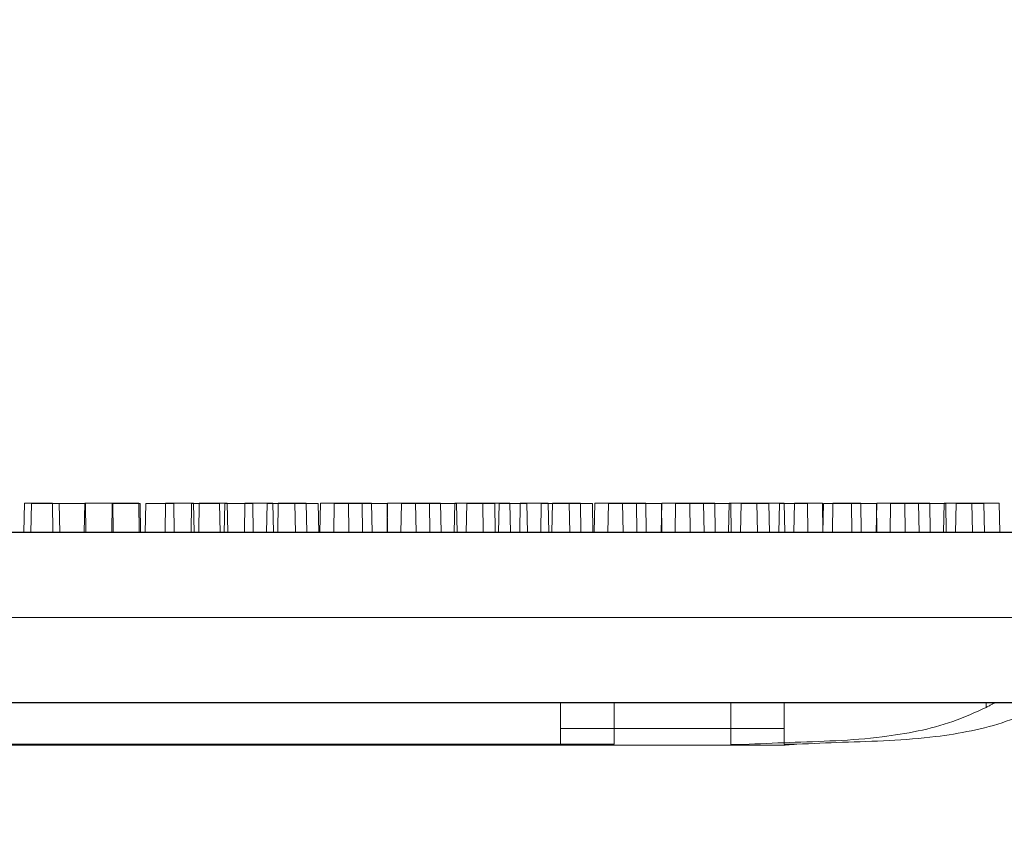
# Model space of a CAD drawing. Extents: x -2250 to 71298, y -18526 to 4041.
# Drawn here: x 47275 to 47422, y -18 to 101 of the extents above; entities that cross this region are included whole.
import ezdxf

# ---------------------------------------------------------------- set-up
doc = ezdxf.new("R2010")
doc.units = 0
doc.linetypes.add('SLD-Solid', pattern=[0])
doc.layers.get('0').update_dxf_attribs({"lineweight": 9})

msp = doc.modelspace()

# ---------------------------------------------------------------- hatches: boundary and pattern name
h = msp.add_hatch()
h.set_pattern_fill('AR-CONC', color=256, scale=0.6, style=0)
h.set_pattern_definition([(50, (1688.28, 310.53), (109.3108, -9.56345), [11.43, -125.73]), (355, (1688.28, 310.53), (-21.14605, 114.6341), [9.144, -100.58435]), (100.45144, (1697.39, 309.73), (88.16475, 105.07065), [9.714, -106.85415]), (46.1842, (1688.28, 341.01), (162.64742, -25.2254), [17.145, -188.595]), (96.63556, (1701.83, 338.9), (142.4425, 148.4557), [14.571, -160.28136]), (351.18415, (1688.28, 341), (142.4425, 148.4557), [13.716, -150.87584]), (21, (1703.52, 333.39), (90.96863, -61.35912), [11.43, -125.73]), (326, (1703.52, 333.39), (37.08122, 110.51278), [9.144, -100.584]), (71.45144, (1711.1, 328.27), (128.04985, 49.15366), [9.714, -106.85396]), (37.5, (1688.28, 310.528), (1.853162, 50.733023), [0, -99.3648, 0, -102.108, 0, -100.965]), (7.5, (1688.28, 310.53), (40.0918, 60.108345), [0, -58.2168, 0, -97.0788, 0, -38.481]), (327.5, (1654.295, 310.53), (81.354357, -3.437246), [0, -38.1, 0, -118.872, 0, -157.734]), (317.5, (1639.055, 310.53), (88.87751, 15.2559), [0, -49.53, 0, -78.9432, 0, -112.014])])
h.paths.add_polyline_path([(46753.7271, 720.06069), (46708.7271, 720.06069), (46696.7271, 656.06069), (46639.7271, 656.06069), (46639.7271, 528.42751), (46642.61096, 528.42751), (46642.61096, 522.07759), (46661.66096, 522.07759), (46661.66096, 525.88752), (46663.69296, 525.88752), (46663.69296, 522.07759), (46681.62865, 522.07759), (46681.62865, 540.06496, -1), (46674.95865, 540.06496, -1), (46681.62865, 540.06496), (46681.62865, 617.56496), (46686.50865, 617.56496), (46686.50865, 522.07759), (46703.82496, 522.07759), (46703.82496, 525.88752), (46705.85696, 525.88752), (46705.85696, 522.07759), (46722.2771, 522.07759), (46722.2771, 528.42751), (46728.6271, 528.42751), (46728.6271, 522.07759), (46734.7271, 522.07759), (46734.7271, 516.64946), (46734.97322, 516.40335), (46734.97322, 489.65183), (46734.7271, 483.97759), (46728.6271, 483.97759), (46728.6271, 477.62755), (46722.2771, 477.62755), (46722.2771, 483.97759), (46705.85696, 483.97759), (46705.85696, 480.16754), (46703.82496, 480.16754), (46703.82496, 483.97759), (46686.50865, 483.97759), (46686.50865, -149.43504), (46681.62865, -149.43504), (46681.62865, -71.93504, -1), (46674.95865, -71.93504, -1), (46681.62865, -71.93504), (46681.62865, 30.06496, -1), (46674.95865, 30.06496, -1), (46681.62865, 30.06496), (46681.62865, 132.06496, -1), (46674.95865, 132.06496, -1), (46681.62865, 132.06496), (46681.62865, 234.06496, -1), (46674.95865, 234.06496, -1), (46681.62865, 234.06496), (46681.62865, 336.06496, -1), (46674.95865, 336.06496, -1), (46681.62865, 336.06496), (46681.62865, 438.06496, -1), (46674.95865, 438.06496, -1), (46681.62865, 438.06496), (46681.62865, 483.97759), (46663.69296, 483.97759), (46663.69296, 480.16754), (46661.66096, 480.16754), (46661.66096, 483.97759), (46642.61096, 483.97759), (46642.61096, 477.62755), (46639.7271, 477.62755), (46639.7271, -257.93931), (46691.56061, -257.93931), (46703.64386, -193.93931), (46753.81035, -193.93931)])
h.paths.add_polyline_path([(47934.7271, 656.06069), (47877.7271, 656.06069), (47865.7271, 720.06069), (47820.7271, 720.06069), (47820.64386, -193.93931), (47870.64386, -193.93931), (47882.7271, -257.93931), (47934.7271, -257.93931)])
h.paths.add_polyline_path([(47887.94438, 617.56496), (47892.82438, 617.56496), (47892.82438, 540.06496, -1), (47899.49438, 540.06496, -1), (47892.82438, 540.06496), (47892.82438, 438.06496, -1), (47899.49438, 438.06496, -1), (47892.82438, 438.06496), (47892.82438, 336.06496, -1), (47899.49438, 336.06496, -1), (47892.82438, 336.06496), (47892.82438, 234.06496, -1), (47899.49438, 234.06496, -1), (47892.82438, 234.06496), (47892.82438, 132.06496, -1), (47899.49438, 132.06496, -1), (47892.82438, 132.06496), (47892.82438, 30.06496, -1), (47899.49438, 30.06496, -1), (47892.82438, 30.06496), (47892.82438, -71.93504, -1), (47899.49438, -71.93504, -1), (47892.82438, -71.93504), (47892.82438, -149.43504), (47887.94438, -149.43504)], flags=16)

# ---------------------------------------------------------------- linework, layer by layer
at = {"color": 7, "linetype": 'SLD-Solid', "lineweight": 15}
for p, q in [((47275.5881, 29.09813), (47275.51273, 24.78013)), ((47275.5881, 29.09813), (47275.51273, 24.78013)), ((47275.5881, 29.09813), (47275.51273, 24.78013)), ((47275.5881, 29.09813), (47279.75651, 29.09813)), ((47275.5881, 29.09813), (47279.75651, 29.09813)), ((47275.5881, 29.09813), (47279.75651, 29.09813)), ((47276.62714, 29.06285), (47276.55177, 24.74485)), ((47276.62714, 29.06285), (47280.79554, 29.06285)), ((47279.83188, 24.78013), (47279.75651, 29.09813)), ((47279.83188, 24.78013), (47279.75651, 29.09813)), ((47279.83188, 24.78013), (47279.75651, 29.09813)), ((47280.87091, 24.74485), (47280.79554, 29.06285)), ((47280.79554, 29.06285), (47284.67767, 29.06285)), ((47284.59569, 29.09813), (47284.52032, 24.78013)), ((47284.59569, 29.09813), (47284.52032, 24.78013)), ((47284.59569, 29.09813), (47284.52032, 24.78013)), ((47284.59569, 29.09813), (47288.7641, 29.09813)), ((47284.59569, 29.09813), (47288.7641, 29.09813)), ((47284.59569, 29.09813), (47288.7641, 29.09813)), ((47284.75304, 24.74485), (47284.67767, 29.06285)), ((47288.6822, 29.06285), (47288.60683, 24.74485)), ((47288.6822, 29.06285), (47292.8506, 29.06285)), ((47288.83947, 24.78013), (47288.7641, 29.09813)), ((47288.7641, 29.09813), (47292.64622, 29.09813)), ((47288.83947, 24.78013), (47288.7641, 29.09813)), ((47288.7641, 29.09813), (47292.64622, 29.09813)), ((47288.83947, 24.78013), (47288.7641, 29.09813)), ((47288.7641, 29.09813), (47292.64622, 29.09813)), ((47292.72159, 24.78013), (47292.64622, 29.09813)), ((47292.72159, 24.78013), (47292.64622, 29.09813)), ((47292.72159, 24.78013), (47292.64622, 29.09813)), ((47292.92597, 24.74485), (47292.8506, 29.06285)), ((47293.69914, 29.06285), (47293.62377, 24.74485)), ((47293.69914, 29.06285), (47297.86753, 29.06285)), ((47296.65076, 29.09813), (47296.57539, 24.78013)), ((47296.65076, 29.09813), (47296.57539, 24.78013)), ((47296.65076, 29.09813), (47296.57539, 24.78013)), ((47296.65076, 29.09813), (47300.81915, 29.09813)), ((47296.65076, 29.09813), (47300.81915, 29.09813)), ((47296.65076, 29.09813), (47300.81915, 29.09813)), ((47297.9429, 24.74485), (47297.86753, 29.06285)), ((47300.51806, 29.06285), (47300.44269, 24.74485)), ((47300.51806, 29.06285), (47304.68647, 29.06285)), ((47300.89452, 24.78013), (47300.81915, 29.09813)), ((47300.89452, 24.78013), (47300.81915, 29.09813)), ((47300.89452, 24.78013), (47300.81915, 29.09813)), ((47301.6677, 29.09813), (47301.59233, 24.78013)), ((47301.6677, 29.09813), (47301.59233, 24.78013)), ((47301.6677, 29.09813), (47301.59233, 24.78013)), ((47301.6677, 29.09813), (47305.83609, 29.09813)), ((47301.6677, 29.09813), (47305.83609, 29.09813)), ((47301.6677, 29.09813), (47305.83609, 29.09813)), ((47304.76184, 24.74485), (47304.68647, 29.06285)), ((47305.48291, 29.06285), (47305.40754, 24.74485)), ((47305.48291, 29.06285), (47309.6513, 29.06285)), ((47305.91146, 24.78013), (47305.83609, 29.09813)), ((47305.91146, 24.78013), (47305.83609, 29.09813)), ((47305.91146, 24.78013), (47305.83609, 29.09813)), ((47308.48662, 29.09813), (47308.41125, 24.78013)), ((47308.48662, 29.09813), (47308.41125, 24.78013)), ((47308.48662, 29.09813), (47308.41125, 24.78013)), ((47308.48662, 29.09813), (47312.65503, 29.09813)), ((47308.48662, 29.09813), (47312.65503, 29.09813)), ((47308.48662, 29.09813), (47312.65503, 29.09813)), ((47309.72667, 24.74485), (47309.6513, 29.06285)), ((47311.77894, 29.06285), (47311.70357, 24.74485)), ((47311.77894, 29.06285), (47315.94737, 29.06285)), ((47312.7304, 24.78013), (47312.65503, 29.09813)), ((47312.7304, 24.78013), (47312.65503, 29.09813)), ((47312.7304, 24.78013), (47312.65503, 29.09813)), ((47313.45146, 29.09813), (47313.37609, 24.78013)), ((47313.45146, 29.09813), (47313.37609, 24.78013)), ((47313.45146, 29.09813), (47313.37609, 24.78013)), ((47313.45146, 29.09813), (47317.61985, 29.09813)), ((47313.45146, 29.09813), (47317.61985, 29.09813)), ((47313.45146, 29.09813), (47317.61985, 29.09813)), ((47316.02274, 24.74485), (47315.94737, 29.06285)), ((47315.94737, 29.06285), (47319.40685, 29.06285)), ((47317.69522, 24.78013), (47317.61985, 29.09813)), ((47317.69522, 24.78013), (47317.61985, 29.09813)), ((47317.69522, 24.78013), (47317.61985, 29.09813)), ((47319.48222, 24.74485), (47319.40685, 29.06285)), ((47319.7475, 29.09813), (47319.67213, 24.78013)), ((47319.7475, 29.09813), (47319.67213, 24.78013)), ((47319.7475, 29.09813), (47319.67213, 24.78013)), ((47319.7475, 29.09813), (47323.91592, 29.09813)), ((47319.7475, 29.09813), (47323.91592, 29.09813)), ((47319.7475, 29.09813), (47323.91592, 29.09813)), ((47321.79491, 29.06285), (47321.71954, 24.74485)), ((47321.79491, 29.06285), (47325.9633, 29.06285)), ((47323.99129, 24.78013), (47323.91592, 29.09813)), ((47323.91592, 29.09813), (47327.37541, 29.09813)), ((47323.99129, 24.78013), (47323.91592, 29.09813)), ((47323.91592, 29.09813), (47327.37541, 29.09813)), ((47323.99129, 24.78013), (47323.91592, 29.09813)), ((47323.91592, 29.09813), (47327.37541, 29.09813)), ((47326.03867, 24.74485), (47325.9633, 29.06285)), ((47325.9633, 29.06285), (47329.69178, 29.06285)), ((47327.45078, 24.78013), (47327.37541, 29.09813)), ((47327.45078, 24.78013), (47327.37541, 29.09813)), ((47327.45078, 24.78013), (47327.37541, 29.09813)), ((47329.76347, 29.09813), (47329.6881, 24.78013)), ((47329.76347, 29.09813), (47329.6881, 24.78013)), ((47329.76347, 29.09813), (47329.6881, 24.78013)), ((47329.76715, 24.74485), (47329.69178, 29.06285)), ((47329.76347, 29.09813), (47333.93186, 29.09813)), ((47329.76347, 29.09813), (47333.93186, 29.09813)), ((47329.76347, 29.09813), (47333.93186, 29.09813)), ((47331.81943, 29.06285), (47331.74406, 24.74485)), ((47331.81943, 29.06285), (47335.98782, 29.06285)), ((47334.00723, 24.78013), (47333.93186, 29.09813)), ((47333.93186, 29.09813), (47337.66034, 29.09813)), ((47334.00723, 24.78013), (47333.93186, 29.09813)), ((47333.93186, 29.09813), (47337.66034, 29.09813)), ((47334.00723, 24.78013), (47333.93186, 29.09813)), ((47333.93186, 29.09813), (47337.66034, 29.09813)), ((47336.06319, 24.74485), (47335.98782, 29.06285)), ((47335.98782, 29.06285), (47340.04523, 29.06285)), ((47337.73571, 24.78013), (47337.66034, 29.09813)), ((47337.73571, 24.78013), (47337.66034, 29.09813)), ((47337.73571, 24.78013), (47337.66034, 29.09813)), ((47339.78798, 29.09813), (47339.71261, 24.78013)), ((47339.78798, 29.09813), (47339.71261, 24.78013)), ((47339.78798, 29.09813), (47339.71261, 24.78013)), ((47339.78798, 29.09813), (47343.95638, 29.09813)), ((47339.78798, 29.09813), (47343.95638, 29.09813)), ((47339.78798, 29.09813), (47343.95638, 29.09813)), ((47340.1206, 24.74485), (47340.04523, 29.06285)), ((47341.57498, 29.06285), (47341.49961, 24.74485)), ((47341.57498, 29.06285), (47345.74337, 29.06285)), ((47344.03175, 24.78013), (47343.95638, 29.09813)), ((47343.95638, 29.09813), (47348.01378, 29.09813)), ((47344.03175, 24.78013), (47343.95638, 29.09813)), ((47343.95638, 29.09813), (47348.01378, 29.09813)), ((47344.03175, 24.78013), (47343.95638, 29.09813)), ((47343.95638, 29.09813), (47348.01378, 29.09813)), ((47345.81874, 24.74485), (47345.74337, 29.06285)), ((47346.38376, 29.06285), (47346.30839, 24.74485)), ((47346.38376, 29.06285), (47350.55218, 29.06285)), ((47348.08915, 24.78013), (47348.01378, 29.09813)), ((47348.08915, 24.78013), (47348.01378, 29.09813)), ((47348.08915, 24.78013), (47348.01378, 29.09813)), ((47349.54354, 29.09813), (47349.46817, 24.78013)), ((47349.54354, 29.09813), (47349.46817, 24.78013)), ((47349.54354, 29.09813), (47349.46817, 24.78013)), ((47349.54354, 29.09813), (47353.71193, 29.09813)), ((47349.54354, 29.09813), (47353.71193, 29.09813)), ((47349.54354, 29.09813), (47353.71193, 29.09813)), ((47350.62755, 24.74485), (47350.55218, 29.06285)), ((47352.67983, 29.06285), (47352.60446, 24.74485)), ((47352.67983, 29.06285), (47356.84822, 29.06285)), ((47353.7873, 24.78013), (47353.71193, 29.09813)), ((47353.7873, 24.78013), (47353.71193, 29.09813)), ((47353.7873, 24.78013), (47353.71193, 29.09813)), ((47354.35232, 29.09813), (47354.27695, 24.78013)), ((47354.35232, 29.09813), (47354.27695, 24.78013)), ((47354.35232, 29.09813), (47354.27695, 24.78013)), ((47354.35232, 29.09813), (47358.52074, 29.09813)), ((47354.35232, 29.09813), (47358.52074, 29.09813)), ((47354.35232, 29.09813), (47358.52074, 29.09813)), ((47356.92359, 24.74485), (47356.84822, 29.06285)), ((47356.84822, 29.06285), (47360.30771, 29.06285)), ((47358.59611, 24.78013), (47358.52074, 29.09813)), ((47358.59611, 24.78013), (47358.52074, 29.09813)), ((47358.59611, 24.78013), (47358.52074, 29.09813)), ((47360.38311, 24.74485), (47360.30771, 29.06285)), ((47360.64839, 29.09813), (47360.57302, 24.78013)), ((47360.64839, 29.09813), (47360.57302, 24.78013)), ((47360.64839, 29.09813), (47360.57302, 24.78013)), ((47360.64839, 29.09813), (47364.81678, 29.09813)), ((47360.64839, 29.09813), (47364.81678, 29.09813)), ((47360.64839, 29.09813), (47364.81678, 29.09813)), ((47362.69577, 29.06285), (47362.6204, 24.74485)), ((47362.69577, 29.06285), (47366.86419, 29.06285)), ((47364.89215, 24.78013), (47364.81678, 29.09813)), ((47364.81678, 29.09813), (47368.27626, 29.09813)), ((47364.89215, 24.78013), (47364.81678, 29.09813)), ((47364.81678, 29.09813), (47368.27626, 29.09813)), ((47364.89215, 24.78013), (47364.81678, 29.09813)), ((47364.81678, 29.09813), (47368.27626, 29.09813)), ((47366.93956, 24.74485), (47366.86419, 29.06285)), ((47366.86419, 29.06285), (47370.59264, 29.06285)), ((47368.35166, 24.78013), (47368.27626, 29.09813)), ((47368.35166, 24.78013), (47368.27626, 29.09813)), ((47368.35166, 24.78013), (47368.27626, 29.09813)), ((47370.66432, 29.09813), (47370.58895, 24.78013)), ((47370.66432, 29.09813), (47370.58895, 24.78013)), ((47370.66432, 29.09813), (47370.58895, 24.78013)), ((47370.66801, 24.74485), (47370.59264, 29.06285)), ((47370.66432, 29.09813), (47374.83274, 29.09813)), ((47370.66432, 29.09813), (47374.83274, 29.09813)), ((47370.66432, 29.09813), (47374.83274, 29.09813)), ((47372.72031, 29.06285), (47372.64494, 24.74485)), ((47372.72031, 29.06285), (47376.8887, 29.06285)), ((47374.90811, 24.78013), (47374.83274, 29.09813)), ((47374.83274, 29.09813), (47378.56119, 29.09813)), ((47374.90811, 24.78013), (47374.83274, 29.09813)), ((47374.83274, 29.09813), (47378.56119, 29.09813)), ((47374.90811, 24.78013), (47374.83274, 29.09813)), ((47374.83274, 29.09813), (47378.56119, 29.09813)), ((47376.96407, 24.74485), (47376.8887, 29.06285)), ((47376.8887, 29.06285), (47380.94608, 29.06285)), ((47378.63656, 24.78013), (47378.56119, 29.09813)), ((47378.63656, 24.78013), (47378.56119, 29.09813)), ((47378.63656, 24.78013), (47378.56119, 29.09813)), ((47380.68887, 29.09813), (47380.6135, 24.78013)), ((47380.68887, 29.09813), (47380.6135, 24.78013)), ((47380.68887, 29.09813), (47380.6135, 24.78013)), ((47380.68887, 29.09813), (47384.85726, 29.09813)), ((47380.68887, 29.09813), (47384.85726, 29.09813)), ((47380.68887, 29.09813), (47384.85726, 29.09813)), ((47381.02145, 24.74485), (47380.94608, 29.06285)), ((47382.47587, 29.06285), (47382.40047, 24.74485)), ((47382.47587, 29.06285), (47386.64426, 29.06285)), ((47384.93263, 24.78013), (47384.85726, 29.09813)), ((47384.85726, 29.09813), (47388.91464, 29.09813)), ((47384.93263, 24.78013), (47384.85726, 29.09813)), ((47384.85726, 29.09813), (47388.91464, 29.09813)), ((47384.93263, 24.78013), (47384.85726, 29.09813)), ((47384.85726, 29.09813), (47388.91464, 29.09813)), ((47386.71963, 24.74485), (47386.64426, 29.06285)), ((47388.20986, 29.06285), (47388.13449, 24.74485)), ((47388.20986, 29.06285), (47392.37825, 29.06285)), ((47388.99001, 24.78013), (47388.91464, 29.09813)), ((47388.99001, 24.78013), (47388.91464, 29.09813)), ((47388.99001, 24.78013), (47388.91464, 29.09813)), ((47390.44442, 29.09813), (47390.36902, 24.78013)), ((47390.44442, 29.09813), (47390.36902, 24.78013)), ((47390.44442, 29.09813), (47390.36902, 24.78013)), ((47390.44442, 29.09813), (47394.61281, 29.09813)), ((47390.44442, 29.09813), (47394.61281, 29.09813)), ((47390.44442, 29.09813), (47394.61281, 29.09813)), ((47392.45362, 24.74485), (47392.37825, 29.06285)), ((47394.68818, 24.78013), (47394.61281, 29.09813)), ((47394.68818, 24.78013), (47394.61281, 29.09813)), ((47394.68818, 24.78013), (47394.61281, 29.09813)), ((47394.76631, 29.06285), (47394.69094, 24.74485)), ((47394.76631, 29.06285), (47398.9347, 29.06285)), ((47396.17842, 29.09813), (47396.10305, 24.78013)), ((47396.17842, 29.09813), (47396.10305, 24.78013)), ((47396.17842, 29.09813), (47396.10305, 24.78013)), ((47396.17842, 29.09813), (47400.34681, 29.09813)), ((47396.17842, 29.09813), (47400.34681, 29.09813)), ((47396.17842, 29.09813), (47400.34681, 29.09813)), ((47399.01007, 24.74485), (47398.9347, 29.06285)), ((47398.9347, 29.06285), (47402.66318, 29.06285)), ((47400.42218, 24.78013), (47400.34681, 29.09813)), ((47400.42218, 24.78013), (47400.34681, 29.09813)), ((47400.42218, 24.78013), (47400.34681, 29.09813)), ((47402.73487, 29.09813), (47402.6595, 24.78013)), ((47402.73487, 29.09813), (47402.6595, 24.78013)), ((47402.73487, 29.09813), (47402.6595, 24.78013)), ((47402.73855, 24.74485), (47402.66318, 29.06285)), ((47402.73487, 29.09813), (47406.90326, 29.09813)), ((47402.73487, 29.09813), (47406.90326, 29.09813)), ((47402.73487, 29.09813), (47406.90326, 29.09813)), ((47404.79083, 29.06285), (47404.71546, 24.74485)), ((47404.79083, 29.06285), (47408.95922, 29.06285)), ((47406.97863, 24.78013), (47406.90326, 29.09813)), ((47406.90326, 29.09813), (47410.63174, 29.09813)), ((47406.97863, 24.78013), (47406.90326, 29.09813)), ((47406.90326, 29.09813), (47410.63174, 29.09813)), ((47406.97863, 24.78013), (47406.90326, 29.09813)), ((47406.90326, 29.09813), (47410.63174, 29.09813)), ((47409.03459, 24.74485), (47408.95922, 29.06285)), ((47408.95922, 29.06285), (47413.01663, 29.06285)), ((47410.70711, 24.78013), (47410.63174, 29.09813)), ((47410.70711, 24.78013), (47410.63174, 29.09813)), ((47410.70711, 24.78013), (47410.63174, 29.09813)), ((47412.75939, 29.09813), (47412.68402, 24.78013)), ((47412.75939, 29.09813), (47412.68402, 24.78013)), ((47412.75939, 29.09813), (47412.68402, 24.78013)), ((47412.75939, 29.09813), (47416.92778, 29.09813)), ((47412.75939, 29.09813), (47416.92778, 29.09813)), ((47412.75939, 29.09813), (47416.92778, 29.09813)), ((47413.092, 24.74485), (47413.01663, 29.06285)), ((47414.54638, 29.06285), (47414.47101, 24.74485)), ((47414.54638, 29.06285), (47418.71477, 29.06285)), ((47417.00315, 24.78013), (47416.92778, 29.09813)), ((47416.92778, 29.09813), (47420.98519, 29.09813)), ((47417.00315, 24.78013), (47416.92778, 29.09813)), ((47416.92778, 29.09813), (47420.98519, 29.09813)), ((47417.00315, 24.78013), (47416.92778, 29.09813)), ((47416.92778, 29.09813), (47420.98519, 29.09813)), ((47418.79014, 24.74485), (47418.71477, 29.06285)), ((47421.06056, 24.78013), (47420.98519, 29.09813)), ((47421.06056, 24.78013), (47420.98519, 29.09813)), ((47421.06056, 24.78013), (47420.98519, 29.09813)), ((47085.16181, 24.74485), (47449.9406, 24.74485)), ((47093.13036, 24.78013), (47457.90916, 24.78013)), ((47093.13036, 24.78013), (47457.90916, 24.78013)), ((47093.13036, 24.78013), (47457.90916, 24.78013)), ((47081.5461, 12.04477), (47453.66113, 12.04477)), ((47089.51466, 12.08005), (47461.62968, 12.08005)), ((47089.51466, 12.08005), (47461.62968, 12.08005)), ((47089.51466, 12.08005), (47461.62968, 12.08005)), ((47085.16181, -0.65519), (47449.9406, -0.65519)), ((47093.13036, -0.61991), (47457.90916, -0.61991)), ((47093.13036, -0.61991), (47457.90916, -0.61991)), ((47093.13036, -0.61991), (47457.90916, -0.61991)), ((47355.56267, -4.52425), (47355.56267, -0.65519)), ((47363.53123, -4.48897), (47363.53123, -0.61991)), ((47363.53123, -4.48897), (47363.53123, -0.61991)), ((47363.53123, -4.48897), (47363.53123, -0.61991)), ((47380.96268, -4.52425), (47380.96268, -0.65519)), ((47388.93124, -4.48897), (47388.93124, -0.61991)), ((47388.93124, -4.48897), (47388.93124, -0.61991)), ((47388.93124, -4.48897), (47388.93124, -0.61991)), ((47419.06269, -1.34517), (47419.06269, -0.65519)), ((47355.56267, -4.52425), (47380.96268, -4.52425)), ((47355.56267, -6.87875), (47355.56267, -4.52425)), ((47363.53123, -4.48897), (47388.93124, -4.48897)), ((47363.53123, -6.84347), (47363.53123, -4.48897)), ((47363.53123, -4.48897), (47388.93124, -4.48897)), ((47363.53123, -6.84347), (47363.53123, -4.48897)), ((47363.53123, -4.48897), (47388.93124, -4.48897)), ((47363.53123, -6.84347), (47363.53123, -4.48897)), ((47380.96268, -4.52425), (47380.96268, -6.87875)), ((47388.93124, -4.48897), (47388.93124, -6.84347)), ((47388.93124, -4.48897), (47388.93124, -6.84347)), ((47388.93124, -4.48897), (47388.93124, -6.84347)), ((47154.24455, -7.00511), (47380.96814, -7.00511)), ((47162.2131, -6.96983), (47388.93669, -6.96983)), ((47162.2131, -6.96983), (47388.93669, -6.96983)), ((47162.2131, -6.96983), (47388.93669, -6.96983)), ((47179.64454, -6.87875), (47355.56267, -6.87875)), ((47187.61309, -6.84347), (47363.53123, -6.84347)), ((47187.61309, -6.84347), (47363.53123, -6.84347)), ((47187.61309, -6.84347), (47363.53123, -6.84347)), ((47380.96268, -6.87875), (47382.84333, -6.87875)), ((47388.93124, -6.84347), (47390.81189, -6.84347)), ((47388.93124, -6.84347), (47390.81189, -6.84347)), ((47388.93124, -6.84347), (47390.81189, -6.84347))]:
    msp.add_line(p, q, dxfattribs=at)
for points, knots in [([(47382.84333, -6.87875), (47385.11877, -6.7776), (47389.7065, -6.57365), (47396.61092, -6.37445), (47403.0359, -5.89049), (47408.88133, -4.95366), (47414.14003, -3.60193), (47417.41893, -2.09874), (47419.06269, -1.34517)], [0, 0, 0, 0, 0.184958422, 0.372912316, 0.560960708, 0.707607876, 0.853419886, 1, 1, 1, 1]), ([(47390.81189, -6.84347), (47393.08732, -6.74232), (47397.67506, -6.53838), (47404.57948, -6.33917), (47411.00445, -5.85521), (47416.84989, -4.91838), (47422.10859, -3.56665), (47425.38749, -2.06346), (47427.03124, -1.3099)], [0, 0, 0, 0, 0.184958422, 0.372912316, 0.560960708, 0.707607876, 0.853419886, 1, 1, 1, 1]), ([(47390.81189, -6.84347), (47393.08732, -6.74232), (47397.67506, -6.53838), (47404.57948, -6.33917), (47411.00445, -5.85521), (47416.84989, -4.91838), (47422.10859, -3.56665), (47425.38749, -2.06346), (47427.03124, -1.3099)], [0, 0, 0, 0, 0.184958422, 0.372912316, 0.560960708, 0.707607876, 0.853419886, 1, 1, 1, 1]), ([(47390.81189, -6.84347), (47393.08732, -6.74232), (47397.67506, -6.53838), (47404.57948, -6.33917), (47411.00445, -5.85521), (47416.84989, -4.91838), (47422.10859, -3.56665), (47425.38749, -2.06346), (47427.03124, -1.3099)], [0, 0, 0, 0, 0.184958422, 0.372912316, 0.560960708, 0.707607876, 0.853419886, 1, 1, 1, 1]), ([(47419.06269, -1.34517), (47419.2215, -1.26229), (47419.5394, -1.09637), (47419.95116, -0.87064), (47420.23207, -0.7129), (47420.32677, -0.65836), (47420.3317, -0.65572), (47420.33268, -0.65519)], [0, 0, 0, 0, 0.252198206, 0.504835666, 0.742160584, 0.948356993, 1, 1, 1, 1]), ([(47382.84333, -6.87875), (47382.3163, -6.91202), (47381.65732, -6.95361), (47381.10463, -6.99439), (47380.97798, -7.00394), (47380.97121, -7.0045), (47380.96814, -7.00475)], [0, 0, 0, 0, 0.682341998, 0.853179674, 0.933451279, 1, 1, 1, 1]), ([(47390.81189, -6.84347), (47390.28486, -6.87674), (47389.62588, -6.91834), (47389.07319, -6.95912), (47388.94654, -6.96867), (47388.93976, -6.96922), (47388.93669, -6.96948)], [0, 0, 0, 0, 0.682341998, 0.853179674, 0.933451279, 1, 1, 1, 1]), ([(47390.81189, -6.84347), (47390.28486, -6.87674), (47389.62588, -6.91834), (47389.07319, -6.95912), (47388.94654, -6.96867), (47388.93976, -6.96922), (47388.93669, -6.96948)], [0, 0, 0, 0, 0.682341998, 0.853179674, 0.933451279, 1, 1, 1, 1]), ([(47390.81189, -6.84347), (47390.28486, -6.87674), (47389.62588, -6.91834), (47389.07319, -6.95912), (47388.94654, -6.96867), (47388.93976, -6.96922), (47388.93669, -6.96948)], [0, 0, 0, 0, 0.682341998, 0.853179674, 0.933451279, 1, 1, 1, 1])]:
    msp.add_open_spline(points, degree=3, knots=knots, dxfattribs=at)

doc.saveas('drawing.dxf')
